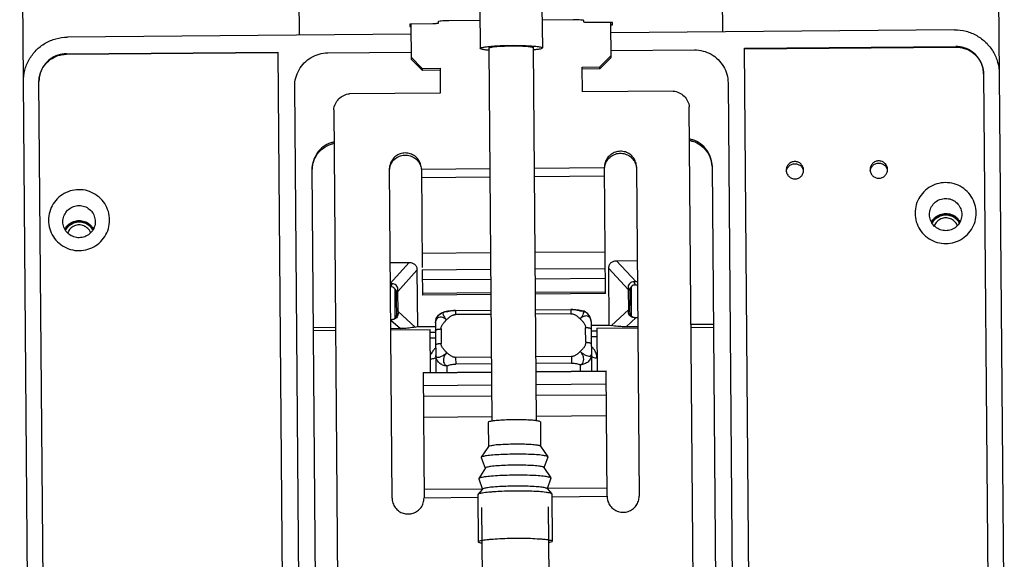
# Model space of a CAD drawing. Units: inches. Extents: x 0 to 11, y 0 to 8.5.
# Drawn here: x 1.4 to 2.8, y 5.5 to 6.2 of the extents above; entities that cross this region are included whole.
import ezdxf

# ---------------------------------------------------------------- set-up
doc = ezdxf.new("R2010")
doc.units = ezdxf.units.IN
doc.header["$LTSCALE"] = 0.605
doc.header["$MEASUREMENT"] = 0
doc.layers.get('0').update_dxf_attribs({"linetype": 'CONTINUOUS'})

msp = doc.modelspace()

# ---------------------------------------------------------------- linework, layer by layer
at = {"color": 6, "linetype": 'CONTINUOUS'}
for p, q in [((2.8033, 6.7723), (2.8156, 5.2684)), ((1.4431, 5.2572), (1.4309, 6.7612)), ((1.8245, 6.1939), (1.8201, 6.7338)), ((2.4195, 6.1989), (2.4151, 6.7386)), ((2.0779, 6.2332), (2.0784, 6.1755)), ((2.1654, 6.2339), (2.1659, 6.1762)), ((2.0119, 6.21), (1.9794, 6.2097)), ((1.9794, 6.2097), (1.9794, 6.2062)), ((1.9794, 6.2062), (1.9809, 6.2063)), ((1.9809, 6.2098), (1.9813, 6.1602)), ((2.0193, 6.2129), (2.0194, 6.2107)), ((2.0781, 6.2147), (2.0343, 6.2143)), ((2.2093, 6.2158), (2.1656, 6.2154)), ((2.2244, 6.2124), (2.2243, 6.2145)), ((2.2644, 6.2121), (2.2319, 6.2118)), ((2.2625, 6.1625), (2.2621, 6.212)), ((2.2621, 6.2085), (2.2644, 6.2086)), ((2.2644, 6.2086), (2.2644, 6.2121)), ((1.981, 6.1953), (1.498, 6.1914)), ((2.7455, 6.2016), (2.2622, 6.1976)), ((2.1577, 5.6521), (2.1534, 6.1761)), ((2.4502, 6.1757), (2.7472, 6.1782)), ((2.4502, 6.175), (2.7472, 6.1774)), ((2.4571, 5.3171), (2.4502, 6.1757)), ((1.4967, 6.168), (1.7937, 6.1704)), ((1.4967, 6.1673), (1.7937, 6.1697)), ((1.4967, 6.168), (1.4967, 6.1673)), ((1.7937, 6.1704), (1.8007, 5.3117)), ((1.8642, 6.1692), (1.9812, 6.1701)), ((1.9971, 6.1474), (1.9813, 6.163)), ((2.0952, 5.6516), (2.0909, 6.1756)), ((2.2625, 6.1653), (2.2469, 6.1495)), ((2.2469, 6.1467), (2.2625, 6.1625)), ((2.2624, 6.1724), (2.3797, 6.1734)), ((1.9813, 6.1602), (1.9972, 6.1446)), ((2.2221, 6.1493), (2.2469, 6.1495)), ((2.2224, 6.1144), (2.2221, 6.1493)), ((2.2469, 6.1467), (2.2469, 6.1495)), ((1.9971, 6.1474), (2.0221, 6.1476)), ((1.9971, 6.1474), (1.9972, 6.1446)), ((2.0222, 6.1448), (1.9972, 6.1446)), ((2.0221, 6.1476), (2.0224, 6.1128)), ((2.2469, 6.1467), (2.2221, 6.1465)), ((2.7865, 6.1396), (2.7936, 5.2682)), ((1.4651, 5.2574), (1.458, 6.1288)), ((1.824, 5.3285), (1.8176, 6.122)), ((2.4271, 6.1269), (2.4335, 5.3334)), ((2.0224, 6.1128), (1.8949, 6.1118)), ((2.3499, 6.1155), (2.2224, 6.1144)), ((2.3789, 5.3166), (2.3726, 6.0932)), ((1.8726, 6.0892), (1.8789, 5.3125)), ((2.4045, 6.0102), (2.4099, 5.3487)), ((1.8474, 5.3441), (1.842, 6.0056)), ((1.9545, 5.5433), (1.9508, 6.0059)), ((1.9958, 6.006), (2.0923, 6.0069)), ((1.9958, 6.0063), (1.9969, 5.8676)), ((2.1548, 6.0074), (2.2533, 6.0083)), ((2.2534, 5.9958), (2.1549, 5.995)), ((2.2547, 5.8308), (2.2533, 6.0081)), ((2.2983, 6.0087), (2.302, 5.5461)), ((2.0924, 5.9945), (1.9959, 5.9937)), ((1.9967, 5.8877), (2.0932, 5.8885)), ((2.1557, 5.889), (2.2542, 5.8898)), ((1.9519, 5.8744), (1.9786, 5.8746)), ((1.9786, 5.8746), (1.9521, 5.8453)), ((2.2701, 5.877), (2.2993, 5.8772)), ((2.2976, 5.8476), (2.2701, 5.877)), ((1.9626, 5.8339), (1.9896, 5.8638)), ((1.9896, 5.8638), (1.9903, 5.7846)), ((1.9969, 5.8643), (2.0934, 5.865)), ((1.9969, 5.8643), (1.9972, 5.8287)), ((2.1559, 5.8655), (2.2544, 5.8663)), ((2.2599, 5.7867), (2.2592, 5.866)), ((2.2592, 5.866), (2.2867, 5.8366)), ((1.9546, 5.8448), (1.9524, 5.8403)), ((1.997, 5.8505), (2.0935, 5.8512)), ((2.156, 5.8518), (2.2545, 5.8526)), ((2.2968, 5.8431), (2.2946, 5.8476)), ((2.2996, 5.8476), (2.2976, 5.8476)), ((1.959, 5.7968), (1.9587, 5.8374)), ((1.9606, 5.8327), (1.9626, 5.837)), ((1.9629, 5.8055), (1.9626, 5.8339)), ((1.9972, 5.8314), (2.0937, 5.8322)), ((2.1562, 5.8327), (2.2547, 5.8335)), ((2.2547, 5.8308), (2.1562, 5.83)), ((2.2867, 5.8396), (2.2888, 5.8354)), ((2.2867, 5.8366), (2.287, 5.8081)), ((2.2906, 5.8401), (2.291, 5.7995)), ((2.2968, 5.8431), (2.2996, 5.8432)), ((1.9588, 5.8246), (1.9607, 5.8246)), ((2.0937, 5.8295), (1.9972, 5.8287)), ((2.2888, 5.8273), (2.2907, 5.8273)), ((1.9629, 5.8025), (1.9612, 5.8024)), ((1.9871, 5.7839), (1.9629, 5.8055)), ((2.0253, 5.8043), (2.0284, 5.8053)), ((2.0285, 5.8053), (2.0284, 5.8053)), ((2.0328, 5.806), (2.0285, 5.8053)), ((2.031, 5.8051), (2.0285, 5.8053)), ((2.0438, 5.807), (2.0939, 5.8074)), ((2.0939, 5.8073), (2.0438, 5.8068)), ((2.0438, 5.807), (2.0438, 5.8013)), ((2.1564, 5.8079), (2.206, 5.8083)), ((2.206, 5.8082), (2.1564, 5.8078)), ((2.2061, 5.8026), (2.1564, 5.8022)), ((2.206, 5.8083), (2.2061, 5.8026)), ((2.2214, 5.8068), (2.217, 5.8075)), ((2.2188, 5.8067), (2.2214, 5.8068)), ((2.2214, 5.8068), (2.2214, 5.8068)), ((2.2246, 5.806), (2.2214, 5.8068)), ((2.287, 5.8081), (2.263, 5.7861)), ((2.2886, 5.8051), (2.287, 5.8051)), ((1.953, 5.7936), (1.9664, 5.7816)), ((1.9553, 5.7945), (1.955, 5.7945)), ((2.0157, 5.7899), (2.0162, 5.7202)), ((2.0939, 5.8017), (2.0438, 5.8013)), ((2.2344, 5.7917), (2.235, 5.722)), ((2.2838, 5.7842), (2.298, 5.7973)), ((2.295, 5.7973), (2.2947, 5.7973)), ((2.298, 5.7973), (2.3, 5.7973)), ((1.8438, 5.7834), (1.8751, 5.7836)), ((1.8439, 5.7791), (1.8751, 5.7794)), ((1.9664, 5.7816), (1.9526, 5.7815)), ((1.9526, 5.78), (2.0079, 5.7805)), ((1.9871, 5.7839), (1.9903, 5.7846)), ((1.9903, 5.7846), (2.0157, 5.7848)), ((2.0084, 5.7201), (2.0079, 5.7805)), ((2.0079, 5.7768), (2.0158, 5.7769)), ((2.0235, 5.7812), (2.0237, 5.7607)), ((2.2269, 5.7624), (2.2267, 5.7828)), ((2.2344, 5.7865), (2.2599, 5.7867)), ((2.2345, 5.7786), (2.2424, 5.7787)), ((2.2424, 5.7824), (2.3001, 5.7828)), ((2.2424, 5.7824), (2.2428, 5.7221)), ((2.2599, 5.7867), (2.263, 5.7861)), ((2.3001, 5.7843), (2.2838, 5.7842)), ((2.3751, 5.7877), (2.4063, 5.7879)), ((2.3751, 5.7834), (2.4064, 5.7837)), ((2.008, 5.7686), (2.0158, 5.7687)), ((2.2346, 5.7705), (2.2425, 5.7706)), ((2.0944, 5.7416), (2.0439, 5.7412)), ((2.0439, 5.7412), (2.044, 5.7319)), ((2.207, 5.7425), (2.1569, 5.7421)), ((2.207, 5.7332), (2.157, 5.7328)), ((2.207, 5.7425), (2.207, 5.7332)), ((1.9981, 5.7201), (2.0946, 5.7209)), ((1.9981, 5.7196), (2.0946, 5.7204)), ((1.9981, 5.7201), (1.9995, 5.5439)), ((2.0317, 5.7293), (2.0317, 5.7203)), ((2.0945, 5.7323), (2.044, 5.7319)), ((2.1571, 5.7214), (2.2556, 5.7222)), ((2.1571, 5.7209), (2.2556, 5.7217)), ((2.2195, 5.7219), (2.2194, 5.7308)), ((2.257, 5.5457), (2.2556, 5.7222)), ((1.9983, 5.7019), (2.0948, 5.7027)), ((2.1572, 5.7032), (2.2557, 5.704)), ((1.9984, 5.6866), (2.0949, 5.6874)), ((2.1574, 5.6879), (2.2559, 5.6887)), ((2.0951, 5.6577), (1.9986, 5.6569)), ((2.0897, 5.6499), (2.09, 5.6156)), ((2.2561, 5.659), (2.1576, 5.6582)), ((2.1632, 5.6505), (2.1635, 5.6162)), ((2.09, 5.6158), (2.08, 5.6008)), ((2.09, 5.6158), (2.09, 5.6156)), ((2.1634, 5.6164), (2.1736, 5.6016)), ((2.1635, 5.6162), (2.1634, 5.6164)), ((2.08, 5.6008), (2.08, 5.6005)), ((2.08, 5.6005), (2.08, 5.6004)), ((2.08, 5.6004), (2.0857, 5.5855)), ((2.1737, 5.6012), (2.1682, 5.5862)), ((2.1737, 5.6013), (2.1736, 5.6016)), ((2.1737, 5.6012), (2.1737, 5.6013)), ((2.0858, 5.5859), (2.0765, 5.5709)), ((2.0858, 5.5859), (2.0857, 5.5856)), ((2.1681, 5.5865), (2.1776, 5.5717)), ((2.1682, 5.5863), (2.1681, 5.5865)), ((2.0765, 5.5709), (2.0764, 5.5706)), ((2.0764, 5.5706), (2.0765, 5.5705)), ((2.0765, 5.5705), (2.0816, 5.5556)), ((2.1777, 5.5713), (2.1728, 5.5564)), ((2.1777, 5.5715), (2.1776, 5.5717)), ((2.1777, 5.5713), (2.1777, 5.5715)), ((1.9994, 5.5559), (2.0816, 5.5566)), ((2.0817, 5.5561), (2.0753, 5.5486)), ((2.0817, 5.5561), (2.0816, 5.5557)), ((2.1727, 5.5568), (2.1792, 5.5494)), ((2.1728, 5.5565), (2.1727, 5.5568)), ((2.1728, 5.5573), (2.2569, 5.558)), ((1.9995, 5.5439), (2.0752, 5.5446)), ((2.0753, 5.5486), (2.0751, 5.5482)), ((2.0751, 5.5482), (2.0757, 5.482)), ((2.1794, 5.5491), (2.1792, 5.5494)), ((2.1794, 5.5491), (2.1799, 5.4828)), ((2.1794, 5.5454), (2.257, 5.546)), ((2.0805, 5.5303), (2.0813, 5.432)), ((2.1743, 5.5311), (2.1751, 5.4328))]:
    msp.add_line(p, q, dxfattribs=at)
for points in [[(2.0157, 5.7899), (2.0168, 5.7958), (2.0201, 5.8009), (2.0253, 5.8043)], [(2.0438, 5.807), (2.0408, 5.8069), (2.0328, 5.806)], [(2.217, 5.8075), (2.2089, 5.8083), (2.206, 5.8083)], [(2.2344, 5.7917), (2.2332, 5.7976), (2.2298, 5.8026), (2.2246, 5.806)]]:
    msp.add_lwpolyline(points, dxfattribs=at)
for points, start_tangent, end_tangent in [([(2.0172, 6.2103), (2.0148, 6.2101), (2.0119, 6.21)], (-0.004793, -0.000638), (-0.005308, -0.000043)), ([(2.0194, 6.2107), (2.0188, 6.2105), (2.0172, 6.2103)], (0.000018, -0.002267), (-0.002047, -0.000273)), ([(2.0343, 6.2143), (2.0286, 6.2142), (2.0237, 6.2139), (2.0205, 6.2134), (2.0193, 6.2129)], (-0.01515, -0.000123), (0.000123, -0.01515)), ([(2.2243, 6.2145), (2.2232, 6.215), (2.2199, 6.2154), (2.2151, 6.2157), (2.2093, 6.2158)], (-0.000123, 0.01515), (-0.01515, -0.000123)), ([(2.2319, 6.2118), (2.229, 6.2118), (2.2266, 6.212), (2.2249, 6.2122), (2.2244, 6.2124)], (-0.007575, -0.000062), (-0.000062, 0.007575)), ([(1.436, 6.1287), (1.438, 6.1448), (1.4442, 6.1599), (1.454, 6.1728), (1.4668, 6.1828), (1.4818, 6.1891), (1.498, 6.1914)], (-0.000794, 0.097693), (0.097693, 0.000794)), ([(2.7455, 6.2016), (2.7617, 6.1996), (2.7768, 6.1935), (2.7898, 6.1837), (2.7998, 6.1709), (2.8062, 6.156), (2.8085, 6.1398)], (0.097693, 0.000794), (0.000794, -0.097693)), ([(2.0784, 6.1755), (2.0802, 6.1766), (2.0854, 6.1776), (2.0934, 6.1785)], (-0.000126, 0.015514), (0.01581, 0.001327)), ([(2.1536, 6.1763), (2.1521, 6.1769), (2.1476, 6.1777), (2.1407, 6.1783), (2.132, 6.1786), (2.1223, 6.1786), (2.1125, 6.1784), (2.1038, 6.178), (2.0968, 6.1773), (2.0922, 6.1765), (2.0907, 6.1758)], (-0.02372, 0.050181), (-0.022574, -0.050702)), ([(2.0907, 6.1758), (2.0907, 6.1756)], (-0.000092, -0.000207), (0.000002, -0.000258)), ([(2.0934, 6.1785), (2.1038, 6.1792), (2.1157, 6.1797), (2.1282, 6.1798), (2.1401, 6.1795), (2.1506, 6.179)], (0.058293, 0.004892), (0.058373, -0.003878)), ([(2.1506, 6.179), (2.1588, 6.1783), (2.1641, 6.1773), (2.1659, 6.1762)], (0.016065, -0.001067), (0.000128, -0.015743)), ([(2.1659, 6.1762), (2.1641, 6.175), (2.159, 6.174), (2.1534, 6.1733)], (0.000106, -0.013015), (-0.013294, -0.001283)), ([(2.1537, 6.1761), (2.1536, 6.1763)], (-0.000002, 0.000261), (-0.000098, 0.000207)), ([(2.7865, 6.1396), (2.7845, 6.1517), (2.7788, 6.1624), (2.7702, 6.1709), (2.7593, 6.1763), (2.7472, 6.1782)], (-0.000495, 0.060883), (-0.060883, -0.000495)), ([(2.7472, 6.1774), (2.7593, 6.1756), (2.7702, 6.1702), (2.7788, 6.1617), (2.7845, 6.1509), (2.7865, 6.1396)], (0.06018, 0.000489), (0.001602, -0.060208)), ([(1.4967, 6.168), (1.4846, 6.166), (1.4738, 6.1604), (1.4653, 6.1517), (1.4598, 6.1409), (1.458, 6.1288)], (-0.060883, -0.000495), (0.000495, -0.060883)), ([(1.458, 6.1288), (1.4598, 6.1402), (1.4653, 6.151), (1.4738, 6.1597), (1.4846, 6.1653), (1.4967, 6.1673)], (0.000623, 0.060227), (0.06018, 0.000489)), ([(1.8176, 6.122), (1.8191, 6.1341), (1.8237, 6.1454), (1.8311, 6.1552), (1.8407, 6.1627), (1.852, 6.1675), (1.8642, 6.1692)], (-0.000597, 0.073465), (0.073465, 0.000597)), ([(2.0909, 6.1728), (2.0855, 6.1734), (2.0802, 6.1743), (2.0784, 6.1755)], (-0.013308, 0.001067), (-0.000106, 0.01302)), ([(2.3797, 6.1734), (2.3919, 6.1718), (2.4033, 6.1673), (2.413, 6.1599), (2.4206, 6.1503), (2.4254, 6.1391), (2.4271, 6.1269)], (0.073465, 0.000597), (0.000597, -0.073465)), ([(1.8726, 6.0892), (1.8748, 6.0975), (1.8797, 6.1045), (1.8866, 6.1094), (1.8949, 6.1118)], (0.003005, 0.034118), (0.034068, 0.003533)), ([(2.3499, 6.1155), (2.3582, 6.1132), (2.3653, 6.1084), (2.3702, 6.1015), (2.3726, 6.0932)], (0.034121, -0.002978), (0.003559, -0.034065)), ([(1.8729, 6.0439), (1.8686, 6.0428), (1.8578, 6.0372), (1.8493, 6.0285), (1.8439, 6.0177), (1.842, 6.0056)], (-0.052142, -0.011083), (0.000431, -0.053018)), ([(1.8421, 6.0056), (1.8439, 6.0158), (1.8493, 6.0267), (1.8579, 6.0353), (1.8687, 6.0409), (1.8729, 6.0421)], (0.002068, 0.051226), (0.050318, 0.010696)), ([(2.4045, 6.0102), (2.4025, 6.0222), (2.3969, 6.033), (2.3882, 6.0415), (2.3773, 6.0469), (2.373, 6.048)], (-0.000431, 0.053018), (-0.052315, 0.010234)), ([(2.3731, 6.0461), (2.3773, 6.045), (2.3882, 6.0396), (2.3969, 6.0311), (2.4025, 6.0203), (2.4045, 6.0102)], (0.050486, -0.009876), (0.002901, -0.051186)), ([(1.9731, 6.0285), (1.9661, 6.0273), (1.9599, 6.0241), (1.955, 6.0191), (1.9518, 6.0128), (1.9508, 6.0059)], (-0.035125, -0.000286), (0.000286, -0.035125)), ([(1.951, 6.0058), (1.952, 6.0106), (1.9557, 6.0173), (1.9614, 6.0223), (1.9685, 6.0251), (1.9761, 6.0255), (1.9833, 6.0233), (1.9895, 6.0188), (1.9938, 6.0126), (1.9956, 6.0062)], (0.007571, 0.064556), (0.008547, -0.064255)), ([(1.9958, 6.006), (1.9946, 6.0132), (1.9914, 6.0194), (1.9864, 6.0243), (1.9801, 6.0274), (1.9731, 6.0285)], (-0.000288, 0.035411), (-0.035411, -0.000288)), ([(2.2756, 6.0309), (2.2686, 6.0298), (2.2624, 6.0265), (2.2575, 6.0216), (2.2543, 6.0153), (2.2533, 6.0083)], (-0.035125, -0.000286), (0.000286, -0.035125)), ([(2.2534, 6.008), (2.2552, 6.0147), (2.2594, 6.021), (2.2654, 6.0256), (2.2727, 6.0279), (2.2803, 6.0277), (2.2873, 6.0249), (2.2931, 6.02), (2.2969, 6.0134), (2.2981, 6.0087)], (0.00671, 0.064719), (0.008657, -0.064703)), ([(2.2983, 6.0087), (2.2971, 6.0157), (2.2939, 6.0219), (2.2889, 6.0268), (2.2826, 6.0299), (2.2756, 6.0309)], (-0.000286, 0.035125), (-0.035125, -0.000286)), ([(2.521, 6.0165), (2.5163, 6.0155), (2.5123, 6.0129), (2.5097, 6.0089), (2.5088, 6.0042)], (-0.019079, -0.000155), (0.000155, -0.0192)), ([(2.5097, 6.0057), (2.5123, 6.0097), (2.5163, 6.0124), (2.521, 6.0134)], (0.005385, 0.013425), (0.014373, 0.000117)), ([(2.5333, 6.0044), (2.5324, 6.009), (2.5297, 6.0129), (2.5257, 6.0156), (2.521, 6.0165)], (-0.000155, 0.019201), (-0.01908, -0.000155)), ([(2.521, 6.0134), (2.5257, 6.0125), (2.5297, 6.0099), (2.5324, 6.006), (2.5329, 6.0043)], (0.016007, 0.00013), (0.004177, -0.015561)), ([(2.639, 6.0175), (2.6343, 6.0165), (2.6303, 6.0138), (2.6277, 6.0099), (2.6268, 6.0052)], (-0.019079, -0.000155), (0.000155, -0.0192)), ([(2.6277, 6.0067), (2.6303, 6.0106), (2.6343, 6.0133), (2.639, 6.0143)], (0.005385, 0.013425), (0.014373, 0.000117)), ([(2.6513, 6.0054), (2.6504, 6.01), (2.6477, 6.0139), (2.6437, 6.0165), (2.639, 6.0175)], (-0.000155, 0.019201), (-0.01908, -0.000155)), ([(2.639, 6.0143), (2.6437, 6.0134), (2.6477, 6.0108), (2.6503, 6.0069), (2.6509, 6.0053)], (0.016007, 0.00013), (0.004177, -0.015561)), ([(2.5088, 6.0042), (2.5098, 5.9996), (2.5124, 5.9957), (2.5164, 5.993), (2.5212, 5.9921)], (0.000155, -0.019201), (0.01908, 0.000155)), ([(2.5089, 6.0027), (2.5097, 6.0057)], (0.000387, 0.003117), (0.001169, 0.002914)), ([(2.5212, 5.9921), (2.5259, 5.9931), (2.5298, 5.9957), (2.5324, 5.9997), (2.5333, 6.0044)], (0.019079, 0.000155), (-0.000155, 0.0192)), ([(2.6268, 6.0052), (2.6278, 6.0005), (2.6304, 5.9966), (2.6344, 5.994), (2.6392, 5.9931)], (0.000155, -0.019201), (0.01908, 0.000155)), ([(2.6269, 6.0036), (2.6277, 6.0067)], (0.000387, 0.003117), (0.001169, 0.002914)), ([(2.6392, 5.9931), (2.6439, 5.994), (2.6478, 5.9967), (2.6504, 6.0006), (2.6513, 6.0054)], (0.019079, 0.000155), (-0.000155, 0.0192)), ([(2.7327, 5.9868), (2.7206, 5.985), (2.7095, 5.9798), (2.7004, 5.9718), (2.6939, 5.9616), (2.6905, 5.9499), (2.6905, 5.9378), (2.694, 5.9261), (2.7006, 5.9159), (2.7099, 5.9079), (2.7212, 5.9029), (2.7334, 5.9012)], (-0.134352, -0.001093), (0.134352, 0.001093)), ([(2.7334, 5.9012), (2.7456, 5.903), (2.7566, 5.9082), (2.7657, 5.9162), (2.7723, 5.9264), (2.7756, 5.9381), (2.7756, 5.9503), (2.7721, 5.9619), (2.7655, 5.9722), (2.7562, 5.9801), (2.7449, 5.9852), (2.7327, 5.9868)], (0.134352, 0.001093), (-0.134352, -0.001093)), ([(1.514, 5.9769), (1.5019, 5.9751), (1.4908, 5.9699), (1.4817, 5.9619), (1.4752, 5.9517), (1.4718, 5.94), (1.4718, 5.9279), (1.4753, 5.9162), (1.4819, 5.906), (1.4912, 5.898), (1.5025, 5.8929), (1.5147, 5.8913)], (-0.134352, -0.001093), (0.134352, 0.001093)), ([(1.5147, 5.8913), (1.5268, 5.8931), (1.5379, 5.8983), (1.547, 5.9063), (1.5535, 5.9165), (1.5569, 5.9282), (1.5569, 5.9404), (1.5534, 5.952), (1.5468, 5.9622), (1.5375, 5.9702), (1.5262, 5.9753), (1.514, 5.9769)], (0.134352, 0.001093), (-0.134352, -0.001093)), ([(1.4916, 5.9318), (1.4919, 5.9358), (1.4946, 5.9432), (1.4996, 5.9493), (1.5064, 5.9532), (1.5142, 5.9547)], (-0.00029, 0.035665), (0.035481, 0.000289)), ([(1.5142, 5.9547), (1.522, 5.9534), (1.5288, 5.9495), (1.534, 5.9435), (1.5367, 5.9361), (1.5371, 5.9322)], (0.035481, 0.000289), (0.00029, -0.035665)), ([(2.7103, 5.9417), (2.7106, 5.9457), (2.7133, 5.9531), (2.7183, 5.9592), (2.7251, 5.9632), (2.7329, 5.9646)], (-0.00029, 0.035665), (0.035481, 0.000289)), ([(2.7329, 5.9646), (2.7407, 5.9633), (2.7476, 5.9594), (2.7527, 5.9534), (2.7554, 5.946), (2.7558, 5.9421)], (0.035481, 0.000289), (0.00029, -0.035665)), ([(2.7333, 5.9193), (2.7255, 5.9206), (2.7186, 5.9245), (2.7135, 5.9304), (2.7107, 5.9378), (2.7103, 5.9417)], (-0.035481, -0.000289), (-0.00029, 0.035665)), ([(2.7168, 5.9365), (2.7184, 5.938), (2.7252, 5.942), (2.7331, 5.9435)], (0.012587, 0.013161), (0.01812, 0.000147)), ([(2.7257, 5.9409), (2.7193, 5.9371), (2.7177, 5.9356)], (-0.009052, -0.003377), (-0.006677, -0.006965)), ([(2.7331, 5.9423), (2.7257, 5.9409)], (-0.0075, -0.000061), (-0.007071, -0.002638)), ([(2.7257, 5.9402), (2.7331, 5.9415)], (0.007102, 0.002663), (0.007536, 0.000061)), ([(2.7331, 5.9435), (2.7409, 5.9422), (2.7478, 5.9383), (2.7495, 5.9367)], (0.018179, 0.000148), (0.012808, -0.013028)), ([(2.7405, 5.941), (2.7331, 5.9423)], (-0.007144, 0.002547), (-0.007536, -0.000061)), ([(2.7331, 5.9415), (2.7405, 5.9403)], (0.0075, 0.000061), (0.007113, -0.002523)), ([(2.7558, 5.9421), (2.7555, 5.9382), (2.7529, 5.9308), (2.7478, 5.9247), (2.741, 5.9207), (2.7333, 5.9193)], (0.00029, -0.035665), (-0.035481, -0.000289)), ([(2.7485, 5.9359), (2.747, 5.9373), (2.7405, 5.941)], (-0.006737, 0.006762), (-0.009003, 0.00321)), ([(2.7405, 5.9403), (2.747, 5.9366), (2.7482, 5.9356)], (0.008583, -0.003044), (0.006563, -0.006294)), ([(1.5146, 5.9094), (1.5068, 5.9107), (1.4999, 5.9145), (1.4948, 5.9205), (1.492, 5.9279), (1.4916, 5.9318)], (-0.035481, -0.000289), (-0.00029, 0.035665)), ([(1.4944, 5.9214), (1.4947, 5.922), (1.4981, 5.9266)], (0.00296, 0.005673), (0.004422, 0.004624)), ([(1.4981, 5.9266), (1.4997, 5.9281), (1.5065, 5.9321), (1.5144, 5.9336)], (0.012587, 0.013161), (0.01812, 0.000147)), ([(1.5144, 5.9274), (1.5078, 5.926), (1.5022, 5.9223), (1.4986, 5.9167), (1.4984, 5.9162)], (-0.020635, -0.000168), (-0.007277, -0.01945)), ([(1.507, 5.931), (1.5006, 5.9272), (1.499, 5.9257)], (-0.009052, -0.003377), (-0.006677, -0.006965)), ([(1.4994, 5.9255), (1.5005, 5.9264), (1.507, 5.9303)], (0.006405, 0.006306), (0.008428, 0.003161)), ([(1.5144, 5.9324), (1.507, 5.931)], (-0.0075, -0.000061), (-0.007071, -0.002638)), ([(1.507, 5.9303), (1.5144, 5.9316)], (0.007102, 0.002663), (0.007536, 0.000061)), ([(1.5144, 5.9336), (1.5222, 5.9323), (1.529, 5.9284), (1.5308, 5.9268)], (0.018179, 0.000148), (0.012808, -0.013028)), ([(1.5218, 5.9311), (1.5144, 5.9324)], (-0.007144, 0.002547), (-0.007536, -0.000061)), ([(1.5144, 5.9316), (1.5218, 5.9304)], (0.0075, 0.000061), (0.007113, -0.002523)), ([(1.5306, 5.9165), (1.5305, 5.9168), (1.5267, 5.9224), (1.5211, 5.9261), (1.5144, 5.9274)], (-0.007606, 0.019305), (-0.020617, -0.000168)), ([(1.5371, 5.9322), (1.5368, 5.9283), (1.5342, 5.9208), (1.5291, 5.9148), (1.5223, 5.9108), (1.5146, 5.9094)], (0.00029, -0.035665), (-0.035481, -0.000289)), ([(1.5298, 5.926), (1.5283, 5.9274), (1.5218, 5.9311)], (-0.006737, 0.006762), (-0.009003, 0.00321)), ([(1.5218, 5.9304), (1.5282, 5.9267), (1.5295, 5.9256)], (0.008583, -0.003044), (0.006563, -0.006294)), ([(1.5308, 5.9268), (1.5341, 5.9225), (1.5346, 5.9217)], (0.004463, -0.00454), (0.00303, -0.0056)), ([(2.7131, 5.9313), (2.7134, 5.9319), (2.7168, 5.9365)], (0.00296, 0.005673), (0.004422, 0.004624)), ([(2.7177, 5.9356), (2.7146, 5.9315), (2.7138, 5.9299)], (-0.004817, -0.005025), (-0.00296, -0.006302)), ([(2.714, 5.9297), (2.7145, 5.9306), (2.7181, 5.9354)], (0.003155, 0.006293), (0.005016, 0.004938)), ([(2.7331, 5.9373), (2.7265, 5.9359), (2.721, 5.9322), (2.7173, 5.9266), (2.7171, 5.9261)], (-0.020635, -0.000168), (-0.007277, -0.01945)), ([(2.7181, 5.9354), (2.7192, 5.9363), (2.7257, 5.9402)], (0.006405, 0.006306), (0.008428, 0.003161)), ([(2.7493, 5.9264), (2.7492, 5.9268), (2.7454, 5.9323), (2.7398, 5.936), (2.7331, 5.9373)], (-0.007606, 0.019305), (-0.020617, -0.000168)), ([(2.7482, 5.9356), (2.7518, 5.931), (2.7523, 5.93)], (0.005037, -0.004831), (0.003227, -0.00619)), ([(2.7526, 5.9303), (2.7518, 5.9316), (2.7485, 5.9359)], (-0.00309, 0.006304), (-0.004955, 0.004973)), ([(2.7495, 5.9367), (2.7528, 5.9324), (2.7533, 5.9316)], (0.004463, -0.00454), (0.00303, -0.0056)), ([(1.499, 5.9257), (1.4959, 5.9216), (1.4951, 5.92)], (-0.004817, -0.005025), (-0.00296, -0.006302)), ([(1.4953, 5.9198), (1.4958, 5.9207), (1.4994, 5.9255)], (0.003155, 0.006293), (0.005016, 0.004938)), ([(1.5295, 5.9256), (1.533, 5.9211), (1.5336, 5.9201)], (0.005037, -0.004831), (0.003227, -0.00619)), ([(1.5339, 5.9203), (1.5331, 5.9217), (1.5298, 5.926)], (-0.00309, 0.006304), (-0.004955, 0.004973)), ([(1.9786, 5.8746), (1.9811, 5.8744), (1.9833, 5.8738), (1.9851, 5.8729), (1.9866, 5.8717), (1.9879, 5.8702), (1.9888, 5.8684), (1.9894, 5.8663), (1.9896, 5.8638)], (0.01748, 0.000142), (0.000142, -0.01748)), ([(2.2592, 5.866), (2.2594, 5.8684), (2.26, 5.8706), (2.2609, 5.8724), (2.2621, 5.874), (2.2636, 5.8752), (2.2654, 5.8761), (2.2676, 5.8767), (2.2701, 5.877)], (-0.000142, 0.01748), (0.01748, 0.000142)), ([(1.9546, 5.8448), (1.9536, 5.8448), (1.9526, 5.8448), (1.9521, 5.8448)], (-0.002499, -0.000098), (-0.002501, -0.000035)), ([(1.9626, 5.837), (1.962, 5.84), (1.9603, 5.8426), (1.9577, 5.8443), (1.9546, 5.8448)], (0.000087, 0.01249), (-0.012481, -0.000488)), ([(2.2946, 5.8476), (2.2915, 5.8471), (2.289, 5.8453), (2.2872, 5.8427), (2.2867, 5.8396)], (-0.012487, 0.000285), (0.00029, -0.012487)), ([(2.2976, 5.8476), (2.2966, 5.8476), (2.2956, 5.8476), (2.2946, 5.8476)], (-0.003015, -0.000025), (-0.003014, 0.000069)), ([(1.9606, 5.8327), (1.9599, 5.8356), (1.9581, 5.8381), (1.9555, 5.8398), (1.9524, 5.8403)], (-0.000285, 0.012291), (-0.012294, -0.0001)), ([(1.9612, 5.8024), (1.961, 5.8125), (1.9608, 5.8226), (1.9606, 5.8327)], (-0.000644, 0.030258), (-0.000703, 0.030257)), ([(1.9626, 5.8339), (1.9626, 5.8349), (1.9626, 5.8359), (1.9626, 5.837)], (-0.000025, 0.003027), (0.000021, 0.003027)), ([(2.2867, 5.8396), (2.2867, 5.8386), (2.2867, 5.8376), (2.2867, 5.8366)], (0.00007, -0.003027), (0.000025, -0.003027)), ([(2.2888, 5.8354), (2.2887, 5.8253), (2.2887, 5.8152), (2.2886, 5.8051)], (-0.00021, -0.030264), (-0.000152, -0.030264)), ([(2.2968, 5.8431), (2.2938, 5.8425), (2.2912, 5.8408), (2.2894, 5.8383), (2.2888, 5.8354)], (-0.012294, -0.0001), (-0.000086, -0.012294)), ([(1.9629, 5.8025), (1.9624, 5.7995), (1.9607, 5.7969), (1.9581, 5.7951), (1.9553, 5.7945)], (0.000289, -0.012172), (-0.012187, -0.000503)), ([(1.9565, 5.7951), (1.959, 5.7968), (1.9607, 5.7994), (1.9612, 5.8024)], (0.008612, 0.003624), (-0.000197, 0.009268)), ([(1.9629, 5.8055), (1.9629, 5.8045), (1.9629, 5.8035), (1.9629, 5.8025)], (0.000024, -0.002978), (0.000071, -0.002977)), ([(2.0285, 5.8049), (2.0251, 5.8039), (2.0201, 5.8006), (2.0168, 5.7957), (2.0157, 5.7899)], (-0.021242, -0.003582), (0.000174, -0.021401)), ([(2.0284, 5.8053), (2.0281, 5.8052), (2.0264, 5.8039), (2.0264, 5.8012), (2.0281, 5.7977), (2.0311, 5.7941)], (-0.013594, -0.003054), (0.009757, -0.009694)), ([(2.0351, 5.806), (2.0338, 5.8057), (2.0324, 5.8054), (2.031, 5.8051)], (-0.004064, -0.000735), (-0.004028, -0.000912)), ([(2.0438, 5.8068), (2.0402, 5.8067), (2.0368, 5.8063), (2.0351, 5.806)], (-0.008746, -0.000063), (-0.008601, -0.001555)), ([(2.2147, 5.8074), (2.213, 5.8077), (2.2096, 5.808), (2.206, 5.8082)], (-0.008628, 0.001416), (-0.008749, -0.000079)), ([(2.2061, 5.8026), (2.207, 5.8026), (2.2079, 5.8025), (2.2096, 5.802), (2.2112, 5.8014), (2.2128, 5.8005), (2.2144, 5.7994), (2.2159, 5.7982), (2.2174, 5.7969), (2.2189, 5.7956)], (0.014975, 0.000128), (0.011066, -0.01007)), ([(2.2188, 5.8067), (2.2174, 5.8069), (2.216, 5.8072), (2.2147, 5.8074)], (-0.004039, 0.000846), (-0.004072, 0.000668)), ([(2.2213, 5.8065), (2.2188, 5.8067)], (-0.002491, 0.000378), (-0.002504, -0.00002)), ([(2.2214, 5.8068), (2.2216, 5.8068), (2.2234, 5.8055), (2.2235, 5.8029), (2.2219, 5.7993), (2.2189, 5.7956)], (0.013676, -0.002837), (-0.009593, -0.009859)), ([(2.2344, 5.7917), (2.2332, 5.7974), (2.2298, 5.8023), (2.2247, 5.8056)], (-0.000145, 0.017864), (-0.016747, 0.006607)), ([(2.2947, 5.7973), (2.2919, 5.7978), (2.2893, 5.7995), (2.2876, 5.8021), (2.287, 5.8051)], (-0.012194, 0.000303), (0.000091, 0.012176)), ([(2.287, 5.8081), (2.287, 5.8072), (2.287, 5.8062), (2.287, 5.8051)], (0.000024, -0.002978), (-0.000022, -0.002978)), ([(2.2886, 5.8051), (2.2892, 5.802), (2.291, 5.7995), (2.2935, 5.7978), (2.295, 5.7974)], (-0.000054, -0.01081), (0.010702, -0.002019)), ([(1.9525, 5.7945), (1.953, 5.7945), (1.954, 5.7945)], (0.001475, 0.000012), (0.001475, 0.000013)), ([(1.954, 5.7945), (1.955, 5.7945)], (0.001026, 0.000009), (0.001026, 0.000009)), ([(2.0163, 5.7935), (2.0162, 5.7932), (2.0157, 5.7899)], (-0.001369, -0.003417), (0.00003, -0.003646)), ([(2.0311, 5.7941), (2.0276, 5.7965), (2.0239, 5.7977), (2.0205, 5.7974), (2.0179, 5.7959), (2.0163, 5.7935)], (-0.013011, 0.011738), (-0.006582, -0.016423)), ([(2.0235, 5.7812), (2.0235, 5.7821), (2.0236, 5.783), (2.0241, 5.7847), (2.0249, 5.7864), (2.0258, 5.788), (2.027, 5.7895), (2.0283, 5.7911), (2.0297, 5.7926), (2.0311, 5.7941)], (-0.000133, 0.015396), (0.01074, 0.01101)), ([(2.0311, 5.7941), (2.0326, 5.7954), (2.0341, 5.7967), (2.0356, 5.798), (2.0371, 5.799), (2.0387, 5.8), (2.0403, 5.8007), (2.042, 5.8011), (2.0429, 5.8013), (2.0438, 5.8013)], (0.010901, 0.010248), (0.014975, 0.000116)), ([(2.2344, 5.7917), (2.2336, 5.7956), (2.2311, 5.7984), (2.2274, 5.7994), (2.223, 5.7984), (2.2189, 5.7956)], (-0.000172, 0.021109), (-0.015418, -0.014419)), ([(2.2189, 5.7956), (2.2203, 5.7941), (2.2218, 5.7926), (2.2231, 5.7911), (2.2243, 5.7896), (2.2253, 5.788), (2.226, 5.7864), (2.2265, 5.7846), (2.2267, 5.7837), (2.2267, 5.7828)], (0.010918, -0.010834), (0.000117, -0.015396)), ([(2.295, 5.7973), (2.296, 5.7973), (2.297, 5.7973)], (0.002036, 0.000016), (0.002036, 0.000016)), ([(2.297, 5.7973), (2.298, 5.7973)], (0.000979, 0.000008), (0.000979, 0.000008)), ([(1.9871, 5.7839), (1.9828, 5.783), (1.9783, 5.7824), (1.974, 5.782), (1.97, 5.7817), (1.9664, 5.7816)], (-0.020367, -0.004497), (-0.020857, -0.00017)), ([(2.0158, 5.7791), (2.0158, 5.7793), (2.0159, 5.7795), (2.0161, 5.7797), (2.0163, 5.7799), (2.0167, 5.78), (2.0171, 5.7802), (2.018, 5.7805), (2.0192, 5.7808), (2.0205, 5.781), (2.022, 5.7811), (2.0235, 5.7812)], (-0.000111, 0.008576), (0.008346, 0.000081)), ([(2.2345, 5.7809), (2.2345, 5.7811), (2.2343, 5.7813), (2.2342, 5.7814), (2.2339, 5.7816), (2.2336, 5.7818), (2.2332, 5.782), (2.2322, 5.7823), (2.231, 5.7825), (2.2297, 5.7827), (2.2282, 5.7828), (2.2267, 5.7828)], (-0.000029, 0.008576), (-0.008346, -0.000055)), ([(2.2838, 5.7842), (2.2802, 5.7842), (2.2762, 5.7844), (2.2719, 5.7848), (2.2674, 5.7853), (2.263, 5.7861)], (-0.020857, -0.00017), (-0.020437, 0.004165)), ([(2.0159, 5.7587), (2.016, 5.7589), (2.0161, 5.7591), (2.0162, 5.7592), (2.0165, 5.7594), (2.0168, 5.7596), (2.0172, 5.7598), (2.0182, 5.7601), (2.0193, 5.7604), (2.0207, 5.7606), (2.0221, 5.7607), (2.0237, 5.7607)], (-0.000111, 0.008576), (0.008346, 0.000081)), ([(2.0315, 5.7479), (2.03, 5.7494), (2.0286, 5.7509), (2.0273, 5.7524), (2.0261, 5.754), (2.0251, 5.7556), (2.0243, 5.7572), (2.0238, 5.7589), (2.0237, 5.7598), (2.0237, 5.7607)], (-0.01095, 0.010873), (-0.000118, 0.015446)), ([(2.2269, 5.7624), (2.2269, 5.7615), (2.2267, 5.7606), (2.2263, 5.7589), (2.2255, 5.7572), (2.2246, 5.7556), (2.2234, 5.754), (2.2221, 5.7525), (2.2207, 5.751), (2.2193, 5.7495)], (0.000133, -0.015446), (-0.010772, -0.01105)), ([(2.2269, 5.7624), (2.2284, 5.7624), (2.2299, 5.7623), (2.2312, 5.7621), (2.2324, 5.7619), (2.2333, 5.7616), (2.2337, 5.7614), (2.2341, 5.7612), (2.2343, 5.761), (2.2345, 5.7608), (2.2346, 5.7606), (2.2347, 5.7604)], (0.008346, 0.000055), (0.000029, -0.008576)), ([(2.012, 5.7504), (2.0094, 5.7453)], (-0.00329, -0.004708), (-0.001873, -0.005439)), ([(2.0129, 5.7516), (2.0128, 5.7515), (2.012, 5.7504)], (-0.000915, -0.001135), (-0.000836, -0.001196)), ([(2.0158, 5.7546), (2.0129, 5.7516)], (-0.00316, -0.002684), (-0.002603, -0.003228)), ([(2.016, 5.7437), (2.0169, 5.7419), (2.0193, 5.7413), (2.023, 5.7423), (2.0274, 5.7446), (2.0315, 5.7479)], (0.000152, -0.018632), (0.013617, 0.012718)), ([(2.0315, 5.7479), (2.0285, 5.7438), (2.027, 5.7391), (2.0271, 5.7347), (2.0288, 5.7313), (2.0317, 5.7293)], (-0.01507, -0.01563), (0.020648, -0.006712)), ([(2.0439, 5.7412), (2.043, 5.7412), (2.0422, 5.7413), (2.0405, 5.7417), (2.0389, 5.7424), (2.0374, 5.7432), (2.0359, 5.7443), (2.0344, 5.7454), (2.0329, 5.7466), (2.0315, 5.7479)], (-0.014477, -0.000123), (-0.010696, 0.009738)), ([(2.2193, 5.7495), (2.2178, 5.7481), (2.2164, 5.7469), (2.215, 5.7457), (2.2135, 5.7447), (2.2119, 5.7438), (2.2103, 5.7431), (2.2087, 5.7427), (2.2078, 5.7425), (2.207, 5.7425)], (-0.010536, -0.009911), (-0.014477, -0.000112)), ([(2.2194, 5.7308), (2.2222, 5.7328), (2.2239, 5.7363), (2.2239, 5.7408), (2.2222, 5.7455), (2.2193, 5.7495)], (0.020537, 0.007047), (-0.015411, 0.015294)), ([(2.2193, 5.7495), (2.2228, 5.7466), (2.2265, 5.7445), (2.2299, 5.7433), (2.2326, 5.7431), (2.2342, 5.7439), (2.2348, 5.7455)], (0.013879, -0.012506), (-0.000152, 0.018682)), ([(2.2379, 5.7534), (2.2348, 5.7564)], (-0.00272, 0.003296), (-0.003307, 0.002712)), ([(2.2382, 5.753), (2.2379, 5.7534)], (-0.00031, 0.000394), (-0.000319, 0.000386)), ([(2.2426, 5.7406), (2.2415, 5.747), (2.2382, 5.753)], (0, 0.013284), (-0.008239, 0.01048)), ([(2.0139, 5.7396), (2.0114, 5.739), (2.0083, 5.7387)], (-0.005301, -0.001995), (-0.005657, -0.000046)), ([(2.0155, 5.7406), (2.0139, 5.7396)], (-0.001382, -0.001362), (-0.001741, -0.000655)), ([(2.0161, 5.7417), (2.0155, 5.7406)], (0.000008, -0.001231), (-0.000916, -0.000902)), ([(2.0317, 5.7293), (2.0257, 5.7304), (2.0207, 5.7335), (2.0173, 5.7382), (2.016, 5.7437)], (-0.023455, -0.000191), (-0.000191, 0.023455)), ([(2.207, 5.7332), (2.2088, 5.7332), (2.2105, 5.733), (2.2138, 5.7325), (2.2167, 5.7317), (2.2181, 5.7313), (2.2194, 5.7308)], (0.012653, 0.000105), (0.011982, -0.00405)), ([(2.2348, 5.7455), (2.2336, 5.7399), (2.2303, 5.7352), (2.2253, 5.732), (2.2194, 5.7308)], (0.000191, -0.023455), (-0.023455, -0.000191)), ([(2.2348, 5.7435), (2.2354, 5.7424)], (0.000013, -0.001253), (0.000956, -0.000897)), ([(2.2354, 5.7424), (2.2371, 5.7414)], (0.001469, -0.001378), (0.001821, -0.000629)), ([(2.2371, 5.7414), (2.2396, 5.7408), (2.2426, 5.7406)], (0.005265, -0.001819), (0.005565, 0.000045)), ([(2.0317, 5.7293), (2.0329, 5.7298), (2.0343, 5.7302), (2.0373, 5.731), (2.0405, 5.7316), (2.0422, 5.7318), (2.044, 5.7319)], (0.011914, 0.004245), (0.012653, 0.000101)), ([(2.0968, 5.6519), (2.0915, 5.651), (2.0897, 5.6499)], (-0.006774, -0.001015), (0.000061, -0.007446)), ([(2.1561, 5.6524), (2.1481, 5.6531), (2.138, 5.6534), (2.1267, 5.6535), (2.1153, 5.6533), (2.105, 5.6527), (2.0968, 5.6519)], (-0.054243, 0.007269), (-0.054078, -0.0081)), ([(2.1632, 5.6505), (2.1613, 5.6515), (2.1561, 5.6524)], (-0.00006, 0.007401), (-0.006754, 0.000905)), ([(2.1634, 5.6164), (2.1617, 5.6172), (2.1564, 5.618), (2.1483, 5.6187), (2.138, 5.6191), (2.1267, 5.6192), (2.1153, 5.6189), (2.1051, 5.6184), (2.097, 5.6176), (2.0918, 5.6166), (2.09, 5.6158)], (-0.021998, 0.061952), (-0.020988, -0.062301)), ([(2.0874, 5.6029), (2.0818, 5.6017), (2.08, 5.6008)], (-0.00694, -0.001108), (-0.002463, -0.006319)), ([(2.0961, 5.6039), (2.0874, 5.6029)], (-0.008951, -0.00075), (-0.008031, -0.001282)), ([(2.1575, 5.6044), (2.1463, 5.6049), (2.1335, 5.6051), (2.1201, 5.605), (2.1073, 5.6046), (2.0961, 5.6039)], (-0.062686, 0.004226), (-0.062609, -0.005245)), ([(2.1662, 5.6035), (2.1575, 5.6044)], (-0.008051, 0.001151), (-0.008962, 0.000604)), ([(2.1718, 5.6025), (2.1662, 5.6035)], (-0.006782, 0.001496), (-0.005177, 0.00074)), ([(2.1737, 5.6016), (2.1718, 5.6025)], (-0.000656, 0.001606), (-0.002332, 0.000514)), ([(2.0936, 5.5879), (2.0877, 5.5868), (2.0857, 5.5859)], (-0.007312, -0.0011), (-0.00209, -0.006885)), ([(2.1027, 5.5888), (2.0936, 5.5879)], (-0.009363, -0.00065), (-0.008339, -0.001255)), ([(2.1512, 5.5892), (2.1397, 5.5896), (2.1269, 5.5897), (2.1142, 5.5894), (2.1027, 5.5888)], (-0.049627, 0.002636), (-0.049577, -0.003443)), ([(2.1603, 5.5884), (2.1512, 5.5892)], (-0.008358, 0.001119), (-0.009372, 0.000498)), ([(2.1682, 5.5865), (2.1662, 5.5874), (2.1603, 5.5884)], (-0.002201, 0.00685), (-0.007329, 0.000981)), ([(2.0785, 5.5719), (2.0765, 5.5709)], (-0.002543, -0.000604), (-0.000632, -0.001799)), ([(2.0939, 5.5742), (2.0845, 5.5732), (2.0785, 5.5719)], (-0.015885, -0.001331), (-0.018644, -0.004431)), ([(2.1602, 5.5748), (2.1481, 5.5754), (2.1342, 5.5756), (2.1198, 5.5755), (2.106, 5.575), (2.0939, 5.5742)], (-0.067701, 0.004564), (-0.067618, -0.005665)), ([(2.1756, 5.5727), (2.1696, 5.5739), (2.1602, 5.5748)], (-0.018714, 0.004127), (-0.015904, 0.001072)), ([(2.1776, 5.5717), (2.1756, 5.5727)], (-0.000661, 0.001789), (-0.002552, 0.000563)), ([(2.0888, 5.558), (2.0834, 5.5569), (2.0817, 5.5561)], (-0.006658, -0.001063), (-0.003155, -0.005655)), ([(2.0973, 5.559), (2.0888, 5.558)], (-0.008713, -0.00073), (-0.007817, -0.001248)), ([(2.1586, 5.5526), (2.1489, 5.5531), (2.1346, 5.5533), (2.1198, 5.5532), (2.1056, 5.5527), (2.0959, 5.5521)], (-0.063206, 0.003744), (-0.063136, -0.004771)), ([(2.157, 5.5594), (2.1461, 5.56), (2.1337, 5.5602), (2.1207, 5.5601), (2.1082, 5.5597), (2.0973, 5.559)], (-0.061015, 0.004113), (-0.06094, -0.005105)), ([(2.1656, 5.5586), (2.157, 5.5594)], (-0.007836, 0.001121), (-0.008723, 0.000588)), ([(2.1614, 5.5525), (2.1586, 5.5526)], (-0.002806, 0.000189), (-0.002767, 0.000164)), ([(2.171, 5.5576), (2.1656, 5.5586)], (-0.006601, 0.001456), (-0.005039, 0.000721)), ([(2.1727, 5.5568), (2.171, 5.5576)], (-0.000795, 0.001373), (-0.002142, 0.000472)), ([(1.9545, 5.5433), (1.9547, 5.5405)], (0.000023, -0.002776), (0.00037, -0.002764)), ([(1.9547, 5.5405), (1.9557, 5.5364), (1.959, 5.5301), (1.964, 5.5252), (1.9702, 5.5221), (1.9772, 5.5211)], (0.004314, -0.032202), (0.032349, 0.000263)), ([(1.9772, 5.5211), (1.9842, 5.5222), (1.9904, 5.5255), (1.9953, 5.5304), (1.9985, 5.5367), (1.9995, 5.5439)], (0.035411, 0.000288), (-0.000288, 0.035411)), ([(2.0772, 5.5495), (2.0752, 5.5486)], (-0.002438, -0.000579), (-0.000883, -0.001583)), ([(2.0931, 5.5519), (2.0834, 5.5508), (2.0772, 5.5495)], (-0.016355, -0.00137), (-0.019197, -0.004562)), ([(2.0959, 5.5521), (2.0931, 5.5519)], (-0.002764, -0.000209), (-0.002802, -0.000235)), ([(2.1773, 5.5504), (2.1711, 5.5515), (2.1614, 5.5525)], (-0.019269, 0.004249), (-0.016375, 0.001104)), ([(2.1793, 5.5495), (2.1773, 5.5504)], (-0.000909, 0.001568), (-0.002447, 0.00054)), ([(2.257, 5.546), (2.2572, 5.543)], (0.000025, -0.003069), (0.000408, -0.003056)), ([(2.2572, 5.543), (2.2582, 5.5388), (2.2614, 5.5326), (2.2664, 5.5277), (2.2727, 5.5246), (2.2797, 5.5235)], (0.004304, -0.032212), (0.032343, 0.000263)), ([(2.2797, 5.5235), (2.2867, 5.5247), (2.2929, 5.5279), (2.2978, 5.5329), (2.301, 5.5392), (2.302, 5.5461)], (0.035125, 0.000286), (-0.000286, 0.035125)), ([(2.0757, 5.482), (2.0778, 5.4833), (2.0839, 5.4846), (2.0878, 5.4851)], (-0.000104, 0.012837), (0.012806, 0.00147)), ([(2.0878, 5.4851), (2.0936, 5.4857), (2.1059, 5.4865), (2.1202, 5.487), (2.1349, 5.4871), (2.1492, 5.4869), (2.1617, 5.4862), (2.1677, 5.4858)], (0.079523, 0.009126), (0.079483, -0.007837)), ([(2.1677, 5.4858), (2.1715, 5.4853), (2.1778, 5.4841), (2.1799, 5.4828)], (0.012805, -0.001263), (0.000104, -0.012843)), ([(2.0809, 5.48), (2.0778, 5.4807), (2.0757, 5.482)], (-0.005208, 0.000998), (-0.000044, 0.005435)), ([(2.1799, 5.4828), (2.1778, 5.4815), (2.1747, 5.4808)], (0.000044, -0.005443), (-0.005179, -0.001082))]:
    msp.add_spline(points, degree=3, dxfattribs=dict(at, start_tangent=start_tangent, end_tangent=end_tangent))

doc.saveas('drawing.dxf')
